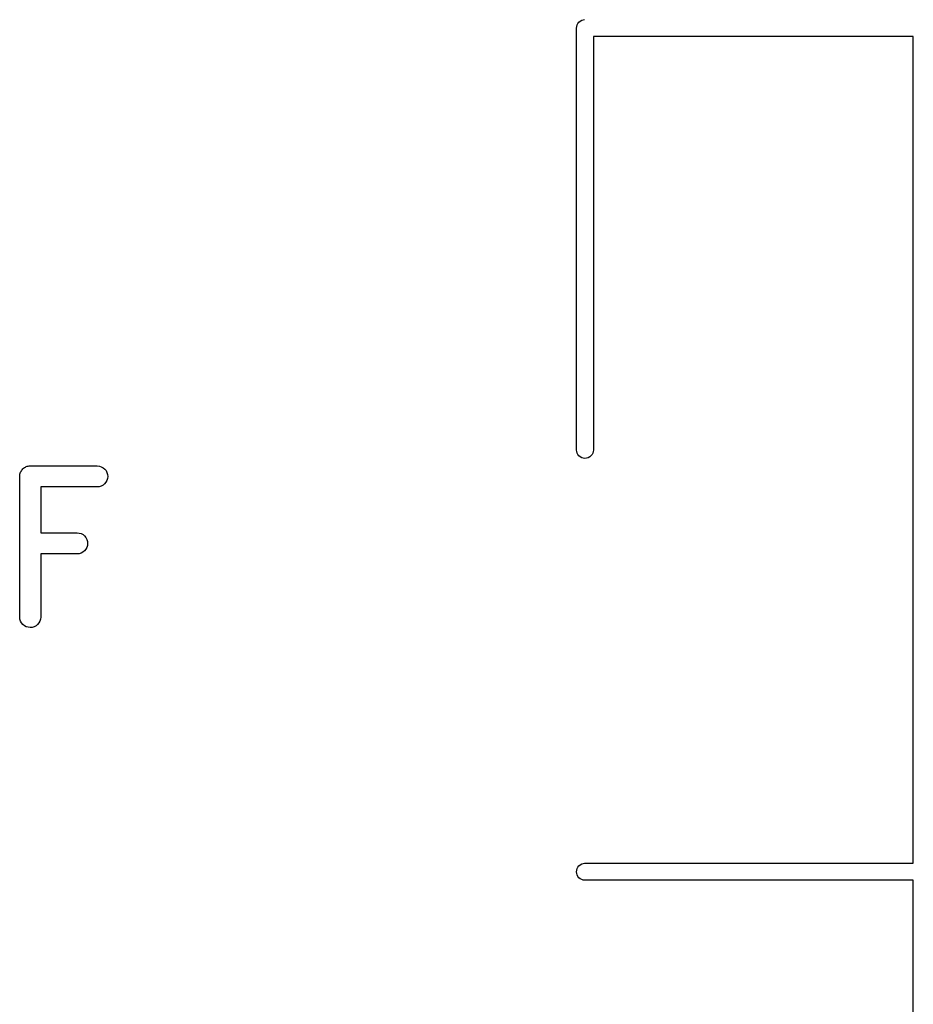
# Model space of a CAD drawing. Extents: x 3.44 to 7.29, y -4.71 to -2.85.
# Drawn here: x 3.88 to 4.13, y -3.4 to -3.13 of the extents above; entities that cross this region are included whole.
import ezdxf

# ---------------------------------------------------------------- set-up
doc = ezdxf.new("R2010")
doc.units = 0
doc.header["$MEASUREMENT"] = 0
doc.layers.add('BLACK', color=7, linetype='CONTINUOUS')

msp = doc.modelspace()

# ---------------------------------------------------------------- linework, layer by layer
at = {"layer": 'BLACK', "linetype": 'CONTINUOUS'}
for p, q in [((4.03834, -3.12907), (4.03864, -3.12872)), ((4.03864, -3.12872), (4.039, -3.12842)), ((4.039, -3.12842), (4.03941, -3.1282)), ((4.03941, -3.1282), (4.03985, -3.12807)), ((4.03985, -3.12807), (4.0402, -3.12803)), ((4.03794, -3.13039), (4.03799, -3.12993)), ((4.03795, -3.13051), (4.03794, -3.13039)), ((4.03795, -3.24862), (4.03795, -3.13051)), ((4.03799, -3.12993), (4.03812, -3.12949)), ((4.03812, -3.12949), (4.03834, -3.12907)), ((4.13225, -3.13276), (4.04268, -3.13276)), ((4.04268, -3.13276), (4.04268, -3.24862)), ((4.13225, -3.36425), (4.13225, -3.13276)), ((4.03799, -3.24897), (4.03795, -3.24862)), ((4.03812, -3.24941), (4.03799, -3.24897)), ((4.03834, -3.24982), (4.03812, -3.24941)), ((4.03864, -3.25018), (4.03834, -3.24982)), ((4.039, -3.25048), (4.03864, -3.25018)), ((4.04199, -3.25018), (4.04163, -3.25048)), ((4.04229, -3.24982), (4.04199, -3.25018)), ((4.04251, -3.24941), (4.04229, -3.24982)), ((4.04264, -3.24897), (4.04251, -3.24941)), ((4.04268, -3.24862), (4.04264, -3.24897)), ((3.88443, -3.25302), (3.8847, -3.25299)), ((3.8847, -3.25299), (3.88498, -3.25297)), ((3.88498, -3.25297), (3.90373, -3.25297)), ((3.90373, -3.25297), (3.90377, -3.25297)), ((3.90377, -3.25297), (3.90434, -3.25303)), ((4.03941, -3.2507), (4.039, -3.25048)), ((4.03985, -3.25083), (4.03941, -3.2507)), ((4.04031, -3.25088), (4.03985, -3.25083)), ((4.04078, -3.25083), (4.04031, -3.25088)), ((4.04122, -3.2507), (4.04078, -3.25083)), ((4.04163, -3.25048), (4.04122, -3.2507)), ((3.88203, -3.25588), (3.88206, -3.2556)), ((3.88206, -3.2556), (3.88209, -3.25533)), ((3.88209, -3.25531), (3.88218, -3.25504)), ((3.88209, -3.25532), (3.88209, -3.25531)), ((3.88209, -3.25533), (3.88209, -3.25532)), ((3.88218, -3.25504), (3.88226, -3.25478)), ((3.88226, -3.25477), (3.88227, -3.25476)), ((3.88226, -3.25478), (3.88226, -3.25477)), ((3.88227, -3.25476), (3.8824, -3.25451)), ((3.8824, -3.25451), (3.88253, -3.25427)), ((3.88253, -3.25427), (3.88254, -3.25426)), ((3.88254, -3.25425), (3.88272, -3.25404)), ((3.88254, -3.25426), (3.88254, -3.25425)), ((3.88272, -3.25404), (3.8829, -3.25383)), ((3.8829, -3.25383), (3.88291, -3.25382)), ((3.88291, -3.25382), (3.88292, -3.25381)), ((3.88292, -3.25381), (3.88313, -3.25364)), ((3.88313, -3.25364), (3.88335, -3.25346)), ((3.88335, -3.25346), (3.88336, -3.25346)), ((3.88336, -3.25345), (3.88361, -3.25332)), ((3.88336, -3.25346), (3.88336, -3.25345)), ((3.88361, -3.25332), (3.88386, -3.25319)), ((3.88386, -3.25319), (3.88387, -3.25319)), ((3.88387, -3.25319), (3.88388, -3.25318)), ((3.88388, -3.25318), (3.88414, -3.2531)), ((3.88414, -3.2531), (3.88441, -3.25302)), ((3.88441, -3.25302), (3.88442, -3.25302)), ((3.88442, -3.25302), (3.88443, -3.25302)), ((3.90434, -3.25303), (3.90489, -3.25321)), ((3.90489, -3.25321), (3.9054, -3.25348)), ((3.9054, -3.25348), (3.90584, -3.25385)), ((3.90584, -3.25385), (3.9062, -3.2543)), ((3.9062, -3.2543), (3.90647, -3.25481)), ((3.90647, -3.25481), (3.90663, -3.25537)), ((3.90663, -3.25537), (3.90668, -3.25594)), ((3.88203, -3.2559), (3.88203, -3.25588)), ((3.88203, -3.25592), (3.88203, -3.2559)), ((3.88203, -3.2559), (3.88203, -3.2559)), ((3.88203, -3.2559), (3.88203, -3.2559)), ((3.88203, -3.29529), (3.88203, -3.25592)), ((3.90536, -3.25838), (3.90485, -3.25865)), ((3.90581, -3.25802), (3.90536, -3.25838)), ((3.90618, -3.25757), (3.90581, -3.25802)), ((3.90645, -3.25706), (3.90618, -3.25757)), ((3.90662, -3.25651), (3.90645, -3.25706)), ((3.90668, -3.25594), (3.90662, -3.25651)), ((3.90373, -3.25887), (3.88793, -3.25887)), ((3.88793, -3.25887), (3.88793, -3.27172)), ((3.9043, -3.25882), (3.90373, -3.25887)), ((3.90485, -3.25865), (3.9043, -3.25882)), ((3.88793, -3.27172), (3.8981, -3.27172)), ((3.8981, -3.27172), (3.89815, -3.27172)), ((3.89815, -3.27172), (3.89872, -3.27178)), ((3.89872, -3.27178), (3.89927, -3.27195)), ((3.89927, -3.27195), (3.89977, -3.27223)), ((3.89977, -3.27223), (3.90021, -3.2726)), ((3.90021, -3.2726), (3.90058, -3.27305)), ((3.90058, -3.27305), (3.90084, -3.27356)), ((3.90084, -3.27356), (3.90101, -3.27411)), ((3.90106, -3.27469), (3.901, -3.27526)), ((3.90101, -3.27411), (3.90106, -3.27469)), ((3.8981, -3.27762), (3.88793, -3.27762)), ((3.88793, -3.27762), (3.88793, -3.29529)), ((3.89868, -3.27756), (3.8981, -3.27762)), ((3.89923, -3.2774), (3.89868, -3.27756)), ((3.89974, -3.27713), (3.89923, -3.2774)), ((3.90019, -3.27676), (3.89974, -3.27713)), ((3.90055, -3.27632), (3.90019, -3.27676)), ((3.90083, -3.27581), (3.90055, -3.27632)), ((3.901, -3.27526), (3.90083, -3.27581)), ((3.88208, -3.29586), (3.88203, -3.29529)), ((3.88225, -3.29642), (3.88208, -3.29586)), ((3.88252, -3.29692), (3.88225, -3.29642)), ((3.88289, -3.29737), (3.88252, -3.29692)), ((3.88742, -3.29696), (3.88705, -3.2974)), ((3.8877, -3.29645), (3.88742, -3.29696)), ((3.88787, -3.2959), (3.8877, -3.29645)), ((3.88793, -3.29533), (3.88787, -3.2959)), ((3.88793, -3.29529), (3.88793, -3.29533)), ((3.88333, -3.29774), (3.88289, -3.29737)), ((3.88384, -3.29801), (3.88333, -3.29774)), ((3.88439, -3.29818), (3.88384, -3.29801)), ((3.88496, -3.29824), (3.88439, -3.29818)), ((3.88553, -3.29819), (3.88496, -3.29824)), ((3.88609, -3.29803), (3.88553, -3.29819)), ((3.8866, -3.29776), (3.88609, -3.29803)), ((3.88705, -3.2974), (3.8866, -3.29776)), ((4.03799, -3.36615), (4.03812, -3.36571)), ((4.03812, -3.36571), (4.03834, -3.3653)), ((4.03834, -3.3653), (4.03864, -3.36494)), ((4.03864, -3.36494), (4.039, -3.36464)), ((4.039, -3.36464), (4.03941, -3.36442)), ((4.03941, -3.36442), (4.03985, -3.36429)), ((4.03985, -3.36429), (4.0402, -3.36425)), ((4.0402, -3.36425), (4.13225, -3.36425)), ((4.03794, -3.36661), (4.03799, -3.36615)), ((4.03799, -3.36708), (4.03794, -3.36661)), ((4.03812, -3.36752), (4.03799, -3.36708)), ((4.03834, -3.36793), (4.03812, -3.36752)), ((4.03864, -3.36829), (4.03834, -3.36793)), ((4.039, -3.36859), (4.03864, -3.36829)), ((4.03941, -3.36881), (4.039, -3.36859)), ((4.03985, -3.36894), (4.03941, -3.36881)), ((4.0402, -3.36898), (4.03985, -3.36894)), ((4.13225, -3.36898), (4.0402, -3.36898)), ((4.13225, -3.60017), (4.13225, -3.36898))]:
    msp.add_line(p, q, dxfattribs=at)

doc.saveas('drawing.dxf')
